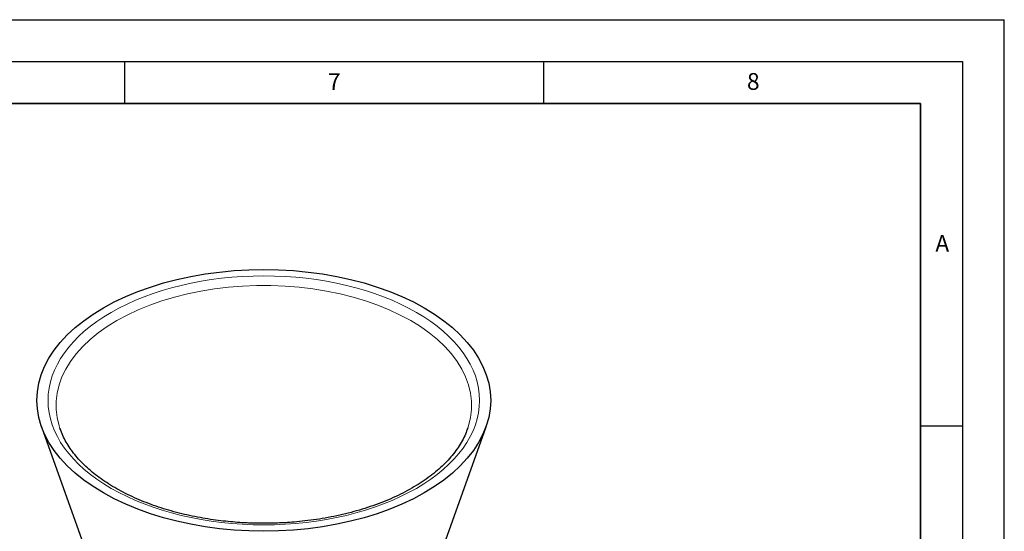
# Model space of a CAD drawing. Units: millimetres. Extents: x 0 to 420, y 0 to 297.
# Drawn here: x 302 to 420, y 236 to 297 of the extents above; entities that cross this region are included whole.
import ezdxf

# ---------------------------------------------------------------- set-up
doc = ezdxf.new("R2010")
doc.units = ezdxf.units.MM
doc.layers.add('LINIEN-DICK', color=7, linetype='Continuous', lineweight=35)
doc.layers.add('LINIEN-DÜNN', color=7, linetype='Continuous')
doc.layers.add('VORLAGE_TEXT', color=7, linetype='Continuous')
doc.styles.add('SLDTEXTSTYLE0', font='TXT', dxfattribs={"width": 0.605})

msp = doc.modelspace()

# ---------------------------------------------------------------- linework, layer by layer
at = {"color": 7, "linetype": 'Continuous', "lineweight": 25}
for p, q in [((305.087, 248.384), (315.152, 220.103)), ((307.326, 248.057), (307.283, 248.181)), ((342.53, 204.531), (358.138, 248.384)), ((355.961, 248.239), (355.898, 248.057))]:
    msp.add_line(p, q, dxfattribs=at)
at = {"color": 7, "linetype": 'Continuous', "lineweight": 25, "flags": 128}
msp.add_lwpolyline([(312.464, 240.476), (311.253, 241.223), (310.129, 242.013), (309.096, 242.845), (308.161, 243.714), (307.325, 244.616), (306.594, 245.548), (305.97, 246.505), (305.455, 247.484), (305.053, 248.48), (304.764, 249.49), (304.591, 250.508), (304.533, 251.53), (304.591, 252.552), (304.764, 253.57), (305.053, 254.58), (305.455, 255.576), (305.97, 256.555), (306.594, 257.512), (307.325, 258.444), (308.161, 259.346), (309.096, 260.215), (310.129, 261.047), (311.253, 261.837), (312.464, 262.584), (313.757, 263.283), (315.127, 263.932), (316.568, 264.528), (318.072, 265.068), (319.635, 265.55), (321.249, 265.973), (322.908, 266.333), (324.603, 266.63), (326.329, 266.862), (328.078, 267.029), (329.841, 267.129), (331.612, 267.163), (333.383, 267.129), (335.147, 267.029), (336.895, 266.862), (338.621, 266.63), (340.317, 266.333), (341.975, 265.973), (343.589, 265.55), (345.152, 265.068), (346.657, 264.528), (348.097, 263.932), (349.467, 263.283), (350.76, 262.584), (351.972, 261.837), (353.096, 261.047), (354.128, 260.215), (355.064, 259.346), (355.899, 258.444), (356.63, 257.512), (357.254, 256.555), (357.769, 255.576), (358.171, 254.58), (358.46, 253.57), (358.634, 252.552), (358.692, 251.53), (358.634, 250.508), (358.46, 249.49), (358.171, 248.48), (357.769, 247.484), (357.254, 246.505), (356.63, 245.548), (355.899, 244.616), (355.064, 243.714), (354.128, 242.845), (353.096, 242.013), (351.972, 241.223), (350.76, 240.476), (349.467, 239.777), (348.097, 239.128), (346.657, 238.532), (345.152, 237.992), (343.589, 237.51), (341.975, 237.087), (340.317, 236.727), (338.621, 236.43), (336.895, 236.198), (335.147, 236.031), (333.383, 235.931), (331.612, 235.897), (329.841, 235.931), (328.078, 236.031), (326.329, 236.198), (324.603, 236.43), (322.908, 236.727), (321.249, 237.087), (319.635, 237.51), (318.072, 237.992), (316.568, 238.532), (315.127, 239.128), (313.757, 239.777), (312.464, 240.476)], dxfattribs=at)
at = {"color": 8, "linetype": 'Continuous', "lineweight": 18, "flags": 128}
for points in [[(307.283, 248.181), (307.179, 248.505), (306.949, 249.473), (306.833, 250.448), (306.833, 251.426), (306.949, 252.401), (307.179, 253.369), (307.524, 254.326), (307.981, 255.267), (308.547, 256.188), (309.222, 257.084), (310.001, 257.952), (310.88, 258.787), (311.857, 259.585), (312.925, 260.343), (314.081, 261.058), (315.318, 261.725), (316.631, 262.342), (318.014, 262.905), (319.461, 263.413), (320.964, 263.863), (322.517, 264.252), (324.112, 264.579), (325.742, 264.843), (327.399, 265.042), (329.077, 265.175), (330.766, 265.242), (332.459, 265.242), (334.148, 265.175), (335.825, 265.042), (337.482, 264.843), (339.112, 264.579), (340.708, 264.252), (342.26, 263.863), (343.764, 263.413), (345.21, 262.905), (346.593, 262.342), (347.906, 261.725), (349.144, 261.058)], [(349.144, 261.058), (350.299, 260.343), (351.368, 259.585), (352.344, 258.787), (353.223, 257.952), (354.002, 257.084), (354.677, 256.188), (355.244, 255.267), (355.7, 254.326), (356.045, 253.369), (356.275, 252.401), (356.391, 251.426), (356.391, 250.448), (356.275, 249.473), (356.045, 248.505), (355.961, 248.239)]]:
    msp.add_lwpolyline(points, dxfattribs=at)
at = {"color": 8, "linetype": 'Continuous', "lineweight": 18}
for points in [[(349.824, 262.043), (344.994, 264.832), (338.443, 266.398), (324.782, 266.398), (318.23, 264.832), (308.571, 259.255), (305.857, 255.473), (305.857, 247.587), (308.571, 243.805), (313.401, 241.017)], [(313.401, 241.017), (318.23, 238.228), (324.782, 236.662), (338.443, 236.662), (344.994, 238.228), (354.654, 243.805), (357.367, 247.587), (357.367, 255.473), (354.654, 259.255), (349.824, 262.043)]]:
    msp.add_open_spline(points, degree=3, knots=[0, 0, 0, 0, 0.25, 0.25, 0.5, 0.5, 0.75, 0.75, 1, 1, 1, 1], dxfattribs=at)
at = {"color": 7, "linetype": 'Continuous', "lineweight": 25}
for points, knots in [([(331.612, 236.845), (331.06, 236.851), (330.286, 236.859), (329.147, 236.912), (328.181, 236.976), (327.037, 237.082), (325.847, 237.225), (324.617, 237.411), (323.369, 237.64), (322.117, 237.912), (320.873, 238.227), (319.647, 238.585), (318.448, 238.985), (317.283, 239.425), (316.158, 239.903), (315.079, 240.419), (314.052, 240.969), (313.081, 241.551), (312.169, 242.165), (311.321, 242.806), (310.538, 243.473), (309.825, 244.164), (309.182, 244.877), (308.612, 245.611), (308.116, 246.364), (307.702, 247.137), (307.428, 247.742), (307.321, 248.09), (307.295, 248.173)], [0, 0, 0, 0, 0.048014, 0.0673266, 0.0993717, 0.1325688, 0.1681032, 0.2050992, 0.2432004, 0.2821215, 0.3216597, 0.3616649, 0.4020247, 0.4426544, 0.4834898, 0.5244837, 0.565603, 0.6068271, 0.6481486, 0.6895729, 0.7311152, 0.7728106, 0.8147134, 0.8569008, 0.8994753, 0.9425675, 0.9863344, 1, 1, 1, 1]), ([(355.952, 248.227), (355.866, 247.984), (355.685, 247.473), (355.301, 246.702), (354.826, 245.918), (354.266, 245.151), (353.627, 244.403), (352.908, 243.677), (352.112, 242.974), (351.242, 242.298), (350.3, 241.65), (349.29, 241.035), (348.215, 240.453), (347.08, 239.908), (345.889, 239.403), (344.648, 238.938), (343.36, 238.517), (342.034, 238.141), (340.677, 237.812), (339.298, 237.531), (337.915, 237.3), (336.562, 237.122), (335.32, 236.998), (334.23, 236.921), (333.021, 236.86), (332.162, 236.851), (331.612, 236.845)], [0, 0, 0, 0, 0.0400049, 0.0842908, 0.1282215, 0.1718742, 0.2153232, 0.2586313, 0.301848, 0.3450095, 0.3881402, 0.4312492, 0.4743452, 0.5174287, 0.5604926, 0.6035217, 0.6464899, 0.6893551, 0.7320473, 0.7744414, 0.8162894, 0.8570119, 0.8948452, 0.9255468, 0.9522858, 1, 1, 1, 1])]:
    msp.add_open_spline(points, degree=3, knots=knots, dxfattribs=at)
at = {"layer": 'LINIEN-DICK'}
for p, q in [((410, 287), (20, 287)), ((410, 5), (410, 287))]:
    msp.add_line(p, q, dxfattribs=at)
at = {"layer": 'LINIEN-DÜNN'}
for p, q in [((0, 297), (420, 297)), ((420, 0), (420, 297)), ((15, 292), (415, 292)), ((315, 292), (315, 287)), ((365, 292), (365, 287)), ((415, 292), (415, 5)), ((410, 248.5), (415, 248.5))]:
    msp.add_line(p, q, dxfattribs=at)

# ---------------------------------------------------------------- texts
at = {"layer": 'VORLAGE_TEXT', "char_height": 2, "attachment_point": 2, "style": 'SLDTEXTSTYLE0'}
for s, insert in [('7', (340.022, 290.595)), ('8', (390.038, 290.622)), ('A', (412.595, 271.28))]:
    msp.add_mtext(s, dxfattribs=dict(at, insert=insert))

doc.saveas('drawing.dxf')
